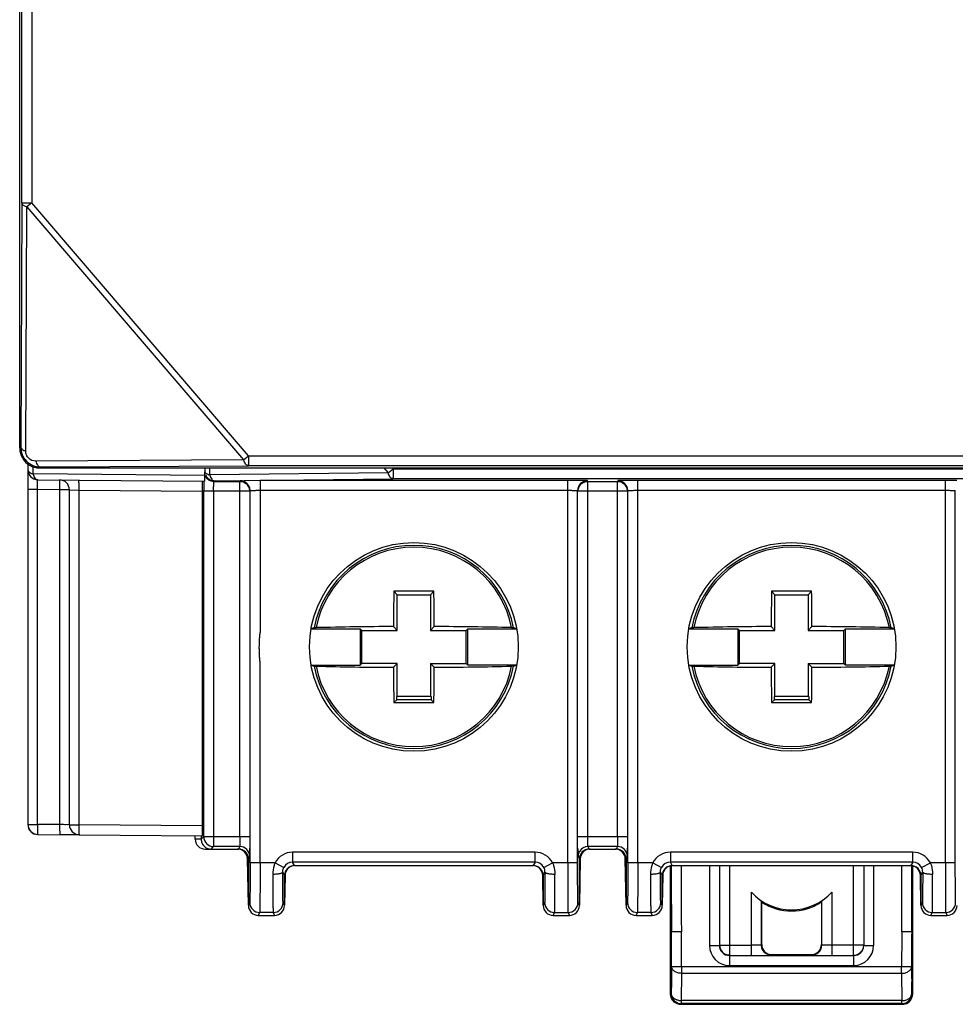
# Model space of a CAD drawing. Units: millimetres. Extents: x 22 to 289, y -67 to 270.
# Drawn here: x 108 to 136, y 107 to 136 of the extents above; entities that cross this region are included whole.
import ezdxf

# ---------------------------------------------------------------- set-up
doc = ezdxf.new("R2010")
doc.units = ezdxf.units.MM
doc.header["$LTSCALE"] = 23.1
doc.layers.add('COLOR156', color=7, linetype='CONTINUOUS')

msp = doc.modelspace()

# ---------------------------------------------------------------- linework, layer by layer
at = {"layer": 'COLOR156', "color": 7, "linetype": 'Continuous'}
for p, q in [((107.682, 123.313), (107.682, 166.108)), ((107.747, 130.71), (107.747, 158.712)), ((108.047, 158.712), (108.047, 130.71)), ((107.747, 130.71), (107.712, 123.343)), ((107.747, 130.71), (108.047, 130.71)), ((107.866, 123.218), (107.901, 130.585)), ((108.047, 130.71), (107.901, 130.585)), ((107.901, 130.585), (114.442, 122.953)), ((114.588, 123.078), (108.047, 130.71)), ((107.712, 123.343), (107.682, 123.313)), ((114.442, 122.953), (114.588, 123.078)), ((114.588, 123.078), (114.588, 122.778)), ((114.588, 123.078), (148.185, 123.078)), ((107.931, 122.827), (107.931, 111.955)), ((108.085, 122.531), (108.085, 122.747)), ((114.442, 122.953), (108.166, 122.918)), ((108.282, 122.713), (108.312, 122.743)), ((108.282, 122.713), (148.745, 122.713)), ((108.312, 122.743), (114.588, 122.778)), ((113.267, 122.713), (113.265, 122.486)), ((113.417, 122.499), (113.42, 122.713)), ((148.609, 122.778), (114.588, 122.778)), ((118.674, 122.713), (118.807, 122.559)), ((118.953, 122.684), (118.927, 122.713)), ((107.929, 122.656), (107.929, 122.056)), ((113.265, 122.486), (108.085, 122.531)), ((118.807, 122.559), (113.417, 122.499)), ((118.807, 122.559), (118.953, 122.684)), ((118.953, 122.684), (118.953, 122.384)), ((118.953, 122.684), (143.006, 122.684)), ((108.228, 122.356), (113.259, 122.312)), ((113.563, 122.324), (113.546, 122.306)), ((113.546, 122.306), (114.327, 122.306)), ((113.563, 122.324), (118.953, 122.384)), ((114.337, 122.326), (114.327, 122.306)), ((114.327, 111.587), (114.327, 122.306)), ((114.937, 122.337), (114.937, 117.747)), ((124.222, 122.337), (114.937, 122.337)), ((143.006, 122.384), (118.953, 122.384)), ((124.222, 110.796), (124.222, 122.337)), ((124.832, 122.306), (124.822, 122.326)), ((124.832, 111.587), (124.832, 122.306)), ((124.832, 122.306), (125.727, 122.306)), ((125.737, 122.326), (125.727, 122.306)), ((125.727, 111.587), (125.727, 122.306)), ((126.337, 110.796), (126.337, 122.337)), ((135.622, 122.337), (126.337, 122.337)), ((135.622, 110.796), (135.622, 122.337)), ((108.215, 122.056), (107.931, 122.056)), ((108.215, 111.955), (108.215, 122.056)), ((108.896, 122.05), (108.215, 122.056)), ((108.896, 111.95), (108.896, 122.05)), ((109.181, 122.05), (108.896, 122.05)), ((109.181, 111.945), (109.181, 122.05)), ((109.181, 122.05), (109.465, 122.045)), ((109.465, 122.045), (109.465, 111.945)), ((109.465, 122.045), (113.201, 122.013)), ((113.201, 111.912), (113.201, 122.013)), ((113.235, 122.006), (113.235, 111.587)), ((114.627, 122.006), (113.235, 122.006)), ((113.535, 122.006), (113.535, 111.287)), ((114.637, 110.796), (114.637, 122.026)), ((114.937, 122.037), (124.222, 122.037)), ((124.522, 110.796), (124.522, 122.026)), ((126.027, 122.006), (124.532, 122.006)), ((126.037, 110.796), (126.037, 122.026)), ((126.337, 122.037), (135.622, 122.037)), ((135.922, 110.796), (135.922, 122.026)), ((119.079, 118.886), (118.974, 118.991)), ((119.079, 117.811), (119.079, 118.886)), ((119.079, 118.886), (120.079, 118.886)), ((120.079, 118.886), (120.185, 118.991)), ((120.079, 118.886), (120.079, 117.811)), ((130.479, 118.886), (130.374, 118.991)), ((130.479, 118.886), (131.479, 118.886)), ((130.479, 117.811), (130.479, 118.886)), ((131.479, 118.886), (131.585, 118.991)), ((131.479, 118.886), (131.479, 117.811)), ((116.479, 117.86), (117.955, 117.86)), ((116.571, 117.889), (116.48, 117.864)), ((118.004, 117.811), (117.955, 117.86)), ((117.955, 117.86), (117.955, 116.761)), ((118.004, 116.811), (118.004, 117.811)), ((118.004, 117.811), (119.079, 117.811)), ((118.964, 117.926), (119.079, 117.811)), ((120.079, 117.811), (120.194, 117.926)), ((120.079, 117.811), (121.154, 117.811)), ((121.154, 117.811), (121.204, 117.86)), ((121.154, 116.811), (121.154, 117.811)), ((121.204, 116.761), (121.204, 117.86)), ((121.204, 117.86), (122.679, 117.86)), ((122.679, 117.864), (122.588, 117.889)), ((127.879, 117.86), (129.355, 117.86)), ((127.971, 117.889), (127.88, 117.864)), ((129.404, 117.811), (129.355, 117.86)), ((129.355, 117.86), (129.355, 116.761)), ((129.404, 116.811), (129.404, 117.811)), ((129.404, 117.811), (130.479, 117.811)), ((130.364, 117.926), (130.479, 117.811)), ((131.479, 117.811), (131.594, 117.926)), ((131.479, 117.811), (132.554, 117.811)), ((132.554, 117.811), (132.604, 117.86)), ((132.554, 116.811), (132.554, 117.811)), ((132.604, 117.86), (134.079, 117.86)), ((132.604, 116.761), (132.604, 117.86)), ((134.079, 117.864), (133.988, 117.889)), ((114.937, 110.796), (114.937, 116.833)), ((116.479, 116.761), (117.955, 116.761)), ((117.955, 116.761), (118.004, 116.811)), ((119.079, 116.811), (118.004, 116.811)), ((119.079, 116.811), (118.964, 116.696)), ((119.079, 115.811), (119.079, 116.811)), ((120.194, 116.696), (120.079, 116.811)), ((120.079, 116.811), (120.079, 115.811)), ((120.079, 116.811), (121.154, 116.811)), ((121.154, 116.811), (121.204, 116.761)), ((122.68, 116.761), (121.204, 116.761)), ((127.879, 116.761), (129.355, 116.761)), ((129.355, 116.761), (129.404, 116.811)), ((130.479, 116.811), (129.404, 116.811)), ((130.479, 116.811), (130.364, 116.696)), ((130.479, 115.811), (130.479, 116.811)), ((131.594, 116.696), (131.479, 116.811)), ((131.479, 116.811), (132.554, 116.811)), ((131.479, 116.811), (131.479, 115.811)), ((132.554, 116.811), (132.604, 116.761)), ((134.08, 116.761), (132.604, 116.761)), ((116.48, 116.757), (116.571, 116.732)), ((122.588, 116.732), (122.679, 116.757)), ((127.88, 116.757), (127.971, 116.732)), ((133.988, 116.732), (134.079, 116.757)), ((119.061, 115.717), (118.974, 115.63)), ((119.061, 115.717), (119.061, 115.811)), ((120.098, 115.811), (119.061, 115.811)), ((120.098, 115.717), (119.061, 115.717)), ((120.098, 115.811), (120.098, 115.717)), ((120.185, 115.63), (120.098, 115.717)), ((130.461, 115.717), (130.374, 115.63)), ((131.498, 115.811), (130.461, 115.811)), ((130.461, 115.717), (130.461, 115.811)), ((131.498, 115.717), (130.461, 115.717)), ((131.498, 115.811), (131.498, 115.717)), ((131.585, 115.63), (131.498, 115.717)), ((107.931, 111.955), (108.215, 111.955)), ((108.896, 111.95), (108.215, 111.955)), ((109.181, 111.945), (108.896, 111.95)), ((109.006, 111.948), (108.896, 111.95)), ((109.07, 111.947), (109.04, 111.947)), ((109.143, 111.945), (109.123, 111.946)), ((109.181, 111.945), (109.465, 111.945)), ((113.201, 111.912), (109.465, 111.945)), ((108.228, 111.655), (113.196, 111.612)), ((109.478, 111.639), (108.909, 111.644)), ((112.979, 111.511), (112.979, 111.612)), ((113.159, 111.511), (112.979, 111.511)), ((113.159, 111.612), (113.159, 111.511)), ((113.229, 111.58), (113.159, 111.511)), ((113.235, 111.587), (114.627, 111.587)), ((124.532, 111.587), (126.027, 111.587)), ((113.279, 111.211), (114.284, 111.211)), ((113.459, 111.211), (113.535, 111.287)), ((114.322, 111.287), (113.535, 111.287)), ((114.322, 111.287), (114.284, 111.211)), ((115.921, 111.117), (115.921, 110.817)), ((123.237, 111.117), (115.921, 111.117)), ((123.237, 110.817), (123.237, 111.117)), ((124.875, 111.211), (124.837, 111.287)), ((125.722, 111.287), (124.837, 111.287)), ((124.875, 111.211), (125.684, 111.211)), ((125.722, 111.287), (125.684, 111.211)), ((134.637, 111.117), (127.321, 111.117)), ((127.321, 111.117), (127.321, 110.817)), ((134.637, 110.817), (134.637, 111.117)), ((114.584, 109.519), (114.56, 110.916)), ((114.584, 110.911), (114.622, 110.987)), ((114.584, 110.911), (114.584, 109.511)), ((124.537, 110.987), (124.575, 110.911)), ((124.599, 110.916), (124.575, 109.519)), ((124.575, 109.511), (124.575, 110.911)), ((125.984, 109.519), (125.96, 110.916)), ((125.984, 110.911), (126.022, 110.987)), ((125.984, 110.911), (125.984, 109.511)), ((115.39, 110.796), (114.637, 110.796)), ((115.39, 110.796), (115.656, 110.657)), ((115.975, 110.711), (115.921, 110.817)), ((123.237, 110.817), (115.921, 110.817)), ((115.975, 110.711), (123.184, 110.711)), ((123.237, 110.817), (123.184, 110.711)), ((123.503, 110.657), (123.768, 110.796)), ((124.522, 110.796), (123.768, 110.796)), ((126.79, 110.796), (126.037, 110.796)), ((126.79, 110.796), (127.056, 110.657)), ((127.375, 110.711), (127.321, 110.817)), ((134.637, 110.817), (127.321, 110.817)), ((127.329, 106.827), (127.329, 110.704)), ((127.375, 110.711), (134.584, 110.711)), ((128.502, 110.711), (128.502, 108.3)), ((128.802, 110.711), (128.802, 108.3)), ((129.11, 110.711), (129.11, 108.008)), ((132.849, 108.008), (132.849, 110.711)), ((133.156, 110.711), (133.156, 108.3)), ((133.456, 110.711), (133.456, 108.3)), ((134.637, 110.817), (134.584, 110.711)), ((134.629, 110.704), (134.629, 106.827)), ((134.903, 110.657), (135.168, 110.796)), ((135.922, 110.796), (135.168, 110.796)), ((115.622, 110.517), (115.675, 110.411)), ((115.69, 110.416), (115.675, 109.519)), ((115.675, 109.511), (115.675, 110.411)), ((123.484, 109.519), (123.468, 110.416)), ((123.484, 110.411), (123.537, 110.517)), ((123.484, 110.411), (123.484, 109.511)), ((127.022, 110.517), (127.075, 110.411)), ((127.09, 110.416), (127.075, 109.519)), ((127.075, 109.511), (127.075, 110.411)), ((134.884, 109.519), (134.868, 110.416)), ((134.884, 110.411), (134.937, 110.517)), ((134.884, 110.411), (134.884, 109.511)), ((129.765, 108.008), (129.765, 109.909)), ((130.065, 109.647), (130.065, 108.313)), ((131.893, 108.313), (131.893, 109.647)), ((132.193, 109.909), (132.193, 108.008)), ((114.627, 109.597), (114.584, 109.511)), ((115.675, 109.511), (115.632, 109.597)), ((123.527, 109.597), (123.484, 109.511)), ((124.575, 109.511), (124.532, 109.597)), ((126.027, 109.597), (125.984, 109.511)), ((127.075, 109.511), (127.032, 109.597)), ((130.079, 108.327), (130.079, 109.605)), ((131.879, 109.605), (131.879, 108.327)), ((134.927, 109.597), (134.884, 109.511)), ((114.884, 109.211), (114.927, 109.297)), ((114.884, 109.211), (115.375, 109.211)), ((115.332, 109.297), (114.927, 109.297)), ((115.332, 109.297), (115.375, 109.211)), ((123.784, 109.211), (123.827, 109.297)), ((123.784, 109.211), (124.275, 109.211)), ((123.827, 109.297), (124.232, 109.297)), ((124.232, 109.297), (124.275, 109.211)), ((126.284, 109.211), (126.327, 109.297)), ((126.284, 109.211), (126.775, 109.211)), ((126.732, 109.297), (126.327, 109.297)), ((126.732, 109.297), (126.775, 109.211)), ((135.184, 109.211), (135.227, 109.297)), ((135.184, 109.211), (135.675, 109.211)), ((135.227, 109.297), (135.632, 109.297)), ((135.632, 109.297), (135.675, 109.211)), ((127.353, 108.716), (127.329, 108.713)), ((127.653, 108.718), (127.353, 108.716)), ((134.605, 108.716), (134.305, 108.718)), ((134.629, 108.716), (134.605, 108.716)), ((128.502, 108.3), (128.802, 108.3)), ((128.81, 108.308), (129.765, 108.308)), ((133.149, 108.308), (132.193, 108.308)), ((133.156, 108.3), (133.456, 108.3)), ((129.102, 108), (132.857, 108)), ((129.102, 108), (129.102, 107.7)), ((130.365, 108.013), (130.379, 108.027)), ((130.379, 108.027), (131.579, 108.027)), ((131.579, 108.027), (131.593, 108.013)), ((132.857, 107.7), (132.857, 108)), ((127.357, 107.672), (127.353, 107.203)), ((127.357, 107.672), (134.602, 107.672)), ((127.657, 107.672), (127.657, 107.461)), ((129.102, 107.7), (132.857, 107.7)), ((134.302, 107.461), (134.302, 107.672)), ((127.657, 107.461), (127.65, 106.637)), ((134.302, 107.461), (127.657, 107.461)), ((134.302, 107.461), (134.309, 106.637)), ((127.353, 107.203), (127.329, 107.203)), ((127.353, 107.203), (127.35, 106.848)), ((134.629, 107.203), (134.605, 107.203)), ((134.609, 106.848), (134.605, 107.203)), ((127.329, 106.827), (127.35, 106.848)), ((134.629, 106.827), (134.609, 106.848)), ((127.629, 106.527), (127.65, 106.548)), ((127.629, 106.527), (134.329, 106.527)), ((134.309, 106.637), (127.65, 106.637)), ((127.65, 106.637), (127.65, 106.548)), ((134.309, 106.548), (127.65, 106.548)), ((134.309, 106.548), (134.309, 106.637)), ((134.309, 106.548), (134.329, 106.527))]:
    msp.add_line(p, q, dxfattribs=at)
for centre in [(119.579, 117.311), (130.979, 117.311)]:
    msp.add_circle(centre, 3.15, dxfattribs=at)
for centre, radius, start, end in [((108.28, 123.313), 0.598, 180.0098, 185.0242), ((108.309, 123.341), 0.598, 179.8289, 270.2184), ((108.285, 123.314), 0.603, 185.0205, 194.9676), ((108.282, 123.317), 0.603, 255.0387, 269.9578), ((108.231, 122.656), 0.3, 180, 269.5003), ((113.564, 122.624), 0.3, 202.5123, 269.9735), ((113.51, 122.854), 0.366, 245.993, 250.5496), ((113.531, 122.911), 0.428, 250.5259, 254.6552), ((108.881, 122.05), 0.3, 0, 89.5001), ((146.028, 122.009), 32.793, 179.6329, 180.004), ((137.08, 122.066), 23.844, 179.4085, 179.634), ((113.542, 122.602), 0.294, 224.1897, 231.8133), ((114.337, 122.026), 0.3, 0.0479, 59.1723), ((114.327, 122.006), 0.3, 3.7218, 52.5109), ((124.243, 95.118), 27.219, 89.311, 90.0461), ((124.822, 122.026), 0.3, 90.0063, 179.987), ((125.737, 122.026), 0.3, 0.0479, 59.1723), ((125.727, 122.006), 0.3, 3.7218, 52.5109), ((126.33, 92.455), 29.882, 89.9866, 90.6562), ((135.643, 95.118), 27.219, 89.311, 90.0461), ((119.579, 117.311), 3.064, 10.883, 169.117), ((130.979, 117.311), 3.064, 10.883, 169.117), ((119.579, 117.311), 3.008, 11.1605, 168.8395), ((130.979, 117.311), 3.008, 11.1605, 168.8395), ((246.177, 117.348), 127.214, 179.25966, 179.73966), ((119.579, -11.834), 130.827, 89.7347, 90.2653), ((-8.657, 117.333), 128.853, 0.2634, 0.73729), ((257.577, 117.348), 127.214, 179.25966, 179.73966), ((130.979, -11.834), 130.827, 89.7347, 90.2653), ((2.743, 117.333), 128.853, 0.2634, 0.73729), ((119.507, -4.121), 122.047, 90.25493, 91.35193), ((119.729, 1.411), 116.515, 88.62203, 89.77111), ((130.907, -4.121), 122.047, 90.25493, 91.35193), ((131.129, 1.411), 116.515, 88.62203, 89.77111), ((119.579, 117.311), 3.064, 190.883, 349.117), ((119.579, 117.311), 3.008, 191.1605, 348.8395), ((119.43, 233.21), 116.515, 268.62203, 269.77111), ((247.816, 117.288), 128.853, 180.2634, 180.73729), ((-8.674, 117.288), 128.87, 359.26274, 359.73657), ((119.651, 238.742), 122.047, 270.25493, 271.35193), ((130.979, 117.311), 3.064, 190.883, 349.117), ((130.979, 117.311), 3.008, 191.1605, 348.8395), ((130.83, 233.21), 116.515, 268.62203, 269.77111), ((259.216, 117.288), 128.853, 180.2634, 180.73729), ((2.726, 117.288), 128.87, 359.26274, 359.73657), ((131.051, 238.742), 122.047, 270.25493, 271.35193), ((119.579, 246.456), 130.827, 269.7347, 270.2653), ((130.979, 246.456), 130.827, 269.7347, 270.2653), ((108.229, 111.95), 0.3, 180, 269.5001), ((108.231, 111.955), 0.3, 180, 269.5001), ((109.481, 111.945), 0.3, 180, 269.5001), ((113.279, 111.511), 0.3, 180.0004, 270.0004), ((113.536, 111.587), 0.3, 180.021, 269.979), ((113.459, 111.511), 0.3, 202.0375, 269.9999), ((114.26, 110.911), 0.3, 1, 90), ((114.284, 110.911), 0.3, 359.9947, 89.9985), ((114.322, 110.987), 0.3, 0.0075, 89.9881), ((115.922, 110.517), 0.6, 90.0149, 152.2546), ((123.237, 110.517), 0.6, 27.7421, 89.9879), ((124.875, 110.911), 0.3, 90.0025, 180.0055), ((124.837, 110.987), 0.3, 90.0468, 149.163), ((124.899, 110.911), 0.3, 90, 179), ((125.66, 110.911), 0.3, 1, 90), ((125.684, 110.911), 0.3, 359.9947, 89.9985), ((125.722, 110.987), 0.3, 0.0075, 89.9881), ((127.322, 110.517), 0.6, 90.0149, 152.2547), ((134.637, 110.517), 0.6, 27.7421, 89.9879), ((115.921, 110.517), 0.3, 89.9903, 152.2836), ((115.975, 110.411), 0.3, 90.0008, 180.0087), ((115.99, 110.411), 0.3, 90, 179), ((123.168, 110.411), 0.3, 1, 90), ((123.184, 110.411), 0.3, 359.9898, 89.9992), ((123.237, 110.517), 0.3, 27.7171, 90.0079), ((123.239, 110.518), 0.298, 359.6883, 27.6843), ((127.321, 110.517), 0.3, 89.9903, 152.2837), ((127.375, 110.411), 0.3, 90.0008, 180.0087), ((127.39, 110.411), 0.3, 90, 179), ((466.948, 110.561), 339.3, 179.97474, 180.31129), ((-204.966, 110.561), 339.276, 359.68869, 0.02527), ((134.568, 110.411), 0.3, 1, 90), ((134.584, 110.411), 0.3, 359.9898, 89.9992), ((-205.419, 110.563), 340.029, 359.68874, 0.02618), ((134.637, 110.517), 0.3, 27.7171, 90.0079), ((134.639, 110.518), 0.298, 359.6883, 27.6843), ((130.979, 111.027), 1.65, 222.63, 317.37), ((114.884, 109.511), 0.3, 179.9941, 269.9985), ((114.927, 109.597), 0.3, 180.0136, 269.993), ((115.332, 109.597), 0.3, 270.007, 359.9835), ((115.375, 109.511), 0.3, 269.9997, 359.9995), ((123.784, 109.511), 0.3, 179.9939, 269.9992), ((123.827, 109.597), 0.3, 180.0135, 269.9931), ((124.232, 109.597), 0.3, 270.007, 359.9864), ((124.275, 109.511), 0.3, 270.0015, 0.0059), ((126.284, 109.511), 0.3, 179.9941, 269.9985), ((126.327, 109.597), 0.3, 180.0136, 269.993), ((126.732, 109.597), 0.3, 270.007, 359.9835), ((126.775, 109.511), 0.3, 269.9999, 359.9995), ((130.979, 111.027), 1.683, 237.676, 302.324), ((135.184, 109.511), 0.3, 179.9939, 269.9992), ((135.227, 109.597), 0.3, 180.0135, 269.9931), ((135.632, 109.597), 0.3, 270.007, 359.9864), ((135.675, 109.511), 0.3, 270.0015, 0.0059), ((-114.036, 107.346), 241.394, 0.07728, 0.3251), ((-114.032, 107.346), 241.689, 0.07729, 0.32512), ((375.987, 107.346), 241.686, 179.67488, 179.92271), ((375.996, 107.346), 241.395, 179.6749, 179.92273), ((129.102, 108.3), 0.6, 180.0136, 269.9861), ((129.102, 108.3), 0.3, 179.992, 270.0071), ((129.11, 108.308), 0.3, 180.0099, 247.4917), ((130.366, 108.313), 0.3, 180.0417, 239.1691), ((131.593, 108.313), 0.3, 270.0018, 359.9925), ((132.849, 108.308), 0.3, 270.0107, 337.492), ((132.856, 108.3), 0.6, 270.0138, 359.9861), ((132.857, 108.3), 0.3, 269.9929, 0.0071), ((369.867, 109.37), 235.272, 180.41353, 180.52766), ((127.65, 106.848), 0.3, 180.0089, 269.9947), ((134.308, 106.848), 0.3, 270.0053, 359.9793), ((134.329, 106.827), 0.3, 284.9499, 359.987), ((127.63, 106.827), 0.301, 217.5378, 232.4868), ((127.63, 106.829), 0.302, 255.0276, 269.9253), ((127.652, 107.058), 0.421, 259.1695, 269.7506), ((134.307, 107.058), 0.421, 270.265, 280.7799), ((134.329, 106.829), 0.302, 270.0743, 284.9336)]:
    msp.add_arc(centre, radius, start, end, dxfattribs=at)
for centre, major_axis, ratio, start_param, end_param in [((113.196, 111.912), (0, 0.3), 0.017494, -3.141593, -1.571405), ((130.379, 108.327), (0.212, 0.212), 0.999924, 2.356233, 3.926953), ((131.579, 108.327), (-0.212, 0.212), 0.999924, 8.639418, 10.210138)]:
    msp.add_ellipse(centre, major_axis=major_axis, ratio=ratio, start_param=start_param, end_param=end_param, dxfattribs=at)
for points, knots in [([(107.901, 130.585), (107.879, 130.591), (107.832, 130.607), (107.771, 130.644), (107.747, 130.69), (107.747, 130.71)], [0, 0, 0, 0, 0.321417, 0.711236, 1, 1, 1, 1]), ([(107.712, 123.343), (107.712, 123.33), (107.725, 123.292), (107.781, 123.246), (107.835, 123.226), (107.866, 123.218)], [0, 0, 0, 0, 0.185022, 0.542145, 1, 1, 1, 1]), ([(108.166, 122.918), (108.09, 122.918), (107.968, 122.967), (107.881, 123.099), (107.865, 123.179), (107.866, 123.218)], [0, 0, 0, 0, 0.491091, 0.750083, 1, 1, 1, 1]), ([(108.166, 122.918), (108.172, 122.894), (108.188, 122.849), (108.226, 122.78), (108.279, 122.744), (108.312, 122.743)], [0, 0, 0, 0, 0.308931, 0.587452, 1, 1, 1, 1]), ([(114.588, 122.778), (114.573, 122.778), (114.539, 122.789), (114.497, 122.827), (114.464, 122.884), (114.449, 122.928), (114.442, 122.953)], [0, 0, 0, 0, 0.192916, 0.418218, 0.68865, 1, 1, 1, 1]), ([(107.931, 122.656), (107.931, 122.643), (107.943, 122.605), (108, 122.559), (108.053, 122.539), (108.085, 122.531)], [0, 0, 0, 0, 0.185747, 0.535695, 1, 1, 1, 1]), ([(108.085, 122.531), (108.091, 122.506), (108.105, 122.462), (108.138, 122.405), (108.179, 122.366), (108.213, 122.356), (108.228, 122.356)], [0, 0, 0, 0, 0.312557, 0.583139, 0.807753, 1, 1, 1, 1]), ([(113.265, 122.486), (113.265, 122.461), (113.264, 122.426), (113.263, 122.383), (113.263, 122.358), (113.262, 122.339), (113.261, 122.324), (113.26, 122.318), (113.26, 122.312), (113.259, 122.312)], [0, 0, 0, 0, 0.433458, 0.606392, 0.748076, 0.858138, 0.936582, 0.983683, 1, 1, 1, 1]), ([(113.264, 122.502), (113.268, 122.492), (113.284, 122.454), (113.309, 122.42), (113.331, 122.397)], [0, 0, 0, 0, 0.245613, 1, 1, 1, 1]), ([(113.266, 122.608), (113.268, 122.599), (113.288, 122.558), (113.329, 122.533), (113.361, 122.519)], [0, 0, 0, 0, 0.20532, 1, 1, 1, 1]), ([(113.417, 122.499), (113.424, 122.475), (113.439, 122.43), (113.473, 122.374), (113.514, 122.335), (113.548, 122.324), (113.563, 122.324)], [0, 0, 0, 0, 0.310535, 0.580891, 0.806716, 1, 1, 1, 1]), ([(118.953, 122.384), (118.937, 122.385), (118.903, 122.395), (118.862, 122.434), (118.828, 122.49), (118.813, 122.535), (118.807, 122.559)], [0, 0, 0, 0, 0.193293, 0.419153, 0.689494, 1, 1, 1, 1]), ([(108.215, 122.056), (108.215, 122.094), (108.215, 122.15), (108.216, 122.22), (108.217, 122.265), (108.22, 122.301), (108.221, 122.33), (108.224, 122.344), (108.226, 122.356), (108.228, 122.356)], [0, 0, 0, 0, 0.38099, 0.553638, 0.704846, 0.828193, 0.920133, 0.977954, 1, 1, 1, 1]), ([(108.896, 122.05), (108.897, 122.088), (108.897, 122.144), (108.895, 122.214), (108.894, 122.259), (108.892, 122.296), (108.89, 122.325), (108.887, 122.339), (108.885, 122.35), (108.883, 122.35)], [0, 0, 0, 0, 0.38107, 0.553342, 0.704289, 0.828283, 0.920818, 0.978275, 1, 1, 1, 1]), ([(109.452, 122.345), (109.454, 122.345), (109.456, 122.335), (109.458, 122.321), (109.46, 122.292), (109.463, 122.254), (109.464, 122.207), (109.465, 122.137), (109.465, 122.082), (109.465, 122.045)], [0, 0, 0, 0, 0.019238, 0.073321, 0.166494, 0.29576, 0.455142, 0.633472, 1, 1, 1, 1]), ([(113.201, 122.013), (113.201, 122.051), (113.201, 122.107), (113.202, 122.177), (113.203, 122.222), (113.203, 122.259), (113.204, 122.284), (113.205, 122.299), (113.205, 122.306), (113.206, 122.31), (113.206, 122.312), (113.206, 122.312)], [0, 0, 0, 0, 0.382997, 0.55597, 0.707375, 0.831562, 0.923877, 0.956785, 0.980502, 0.994906, 1, 1, 1, 1]), ([(113.36, 122.371), (113.387, 122.35), (113.447, 122.317), (113.514, 122.306), (113.546, 122.306)], [0, 0, 0, 0, 0.519348, 1, 1, 1, 1]), ([(113.535, 122.006), (113.535, 122.044), (113.536, 122.099), (113.537, 122.169), (113.538, 122.214), (113.54, 122.251), (113.541, 122.276), (113.543, 122.291), (113.543, 122.299), (113.544, 122.303), (113.545, 122.306), (113.546, 122.306)], [0, 0, 0, 0, 0.377422, 0.548913, 0.699659, 0.823386, 0.916506, 0.950688, 0.976153, 0.992601, 1, 1, 1, 1]), ([(114.491, 122.284), (114.479, 122.291), (114.431, 122.316), (114.377, 122.326), (114.337, 122.326)], [0, 0, 0, 0, 0.263756, 1, 1, 1, 1]), ([(124.822, 122.326), (124.821, 122.328), (124.813, 122.327), (124.802, 122.33), (124.78, 122.33), (124.752, 122.331), (124.715, 122.332), (124.654, 122.334), (124.605, 122.334), (124.571, 122.335)], [0, 0, 0, 0, 0.019709, 0.071686, 0.155465, 0.270271, 0.414453, 0.585721, 1, 1, 1, 1]), ([(125.988, 122.335), (125.953, 122.334), (125.904, 122.334), (125.843, 122.332), (125.807, 122.331), (125.779, 122.33), (125.757, 122.33), (125.746, 122.327), (125.738, 122.328), (125.737, 122.326)], [0, 0, 0, 0, 0.41431, 0.585576, 0.729754, 0.844565, 0.928336, 0.980299, 1, 1, 1, 1]), ([(125.891, 122.284), (125.879, 122.291), (125.831, 122.316), (125.777, 122.326), (125.737, 122.326)], [0, 0, 0, 0, 0.263756, 1, 1, 1, 1]), ([(114.637, 122.026), (114.637, 122.027), (114.64, 122.028), (114.644, 122.029), (114.652, 122.03), (114.667, 122.031), (114.692, 122.032), (114.729, 122.034), (114.774, 122.035), (114.844, 122.036), (114.899, 122.037), (114.937, 122.037)], [0, 0, 0, 0, 0.006715, 0.0225, 0.047401, 0.081127, 0.173672, 0.297292, 0.448389, 0.620589, 1, 1, 1, 1]), ([(124.222, 122.037), (124.26, 122.037), (124.315, 122.036), (124.385, 122.035), (124.43, 122.034), (124.467, 122.032), (124.492, 122.031), (124.507, 122.03), (124.514, 122.029), (124.519, 122.028), (124.521, 122.027), (124.522, 122.026)], [0, 0, 0, 0, 0.37941, 0.55161, 0.702708, 0.826327, 0.918873, 0.952598, 0.977499, 0.993285, 1, 1, 1, 1]), ([(126.037, 122.026), (126.037, 122.027), (126.04, 122.028), (126.044, 122.029), (126.052, 122.03), (126.067, 122.031), (126.092, 122.032), (126.129, 122.034), (126.174, 122.035), (126.244, 122.036), (126.299, 122.037), (126.337, 122.037)], [0, 0, 0, 0, 0.006715, 0.0225, 0.047401, 0.081127, 0.173672, 0.297292, 0.448389, 0.620589, 1, 1, 1, 1]), ([(135.622, 122.037), (135.66, 122.037), (135.715, 122.036), (135.785, 122.035), (135.83, 122.034), (135.867, 122.032), (135.892, 122.031), (135.907, 122.03), (135.914, 122.029), (135.919, 122.028), (135.921, 122.027), (135.922, 122.026)], [0, 0, 0, 0, 0.37941, 0.55161, 0.702708, 0.826327, 0.918873, 0.952598, 0.977499, 0.993285, 1, 1, 1, 1]), ([(114.915, 117.29), (114.915, 117.328), (114.917, 117.404), (114.919, 117.519), (114.928, 117.633), (114.937, 117.709), (114.937, 117.747)], [0, 0, 0, 0, 0.249986, 0.500007, 0.750075, 1, 1, 1, 1]), ([(116.571, 117.889), (116.577, 117.891), (116.596, 117.892), (116.615, 117.893), (116.628, 117.893)], [0, 0, 0, 0, 0.347247, 1, 1, 1, 1]), ([(122.531, 117.893), (122.543, 117.893), (122.562, 117.892), (122.582, 117.891), (122.588, 117.889)], [0, 0, 0, 0, 0.652749, 1, 1, 1, 1]), ([(127.971, 117.889), (127.977, 117.891), (127.996, 117.892), (128.015, 117.893), (128.028, 117.893)], [0, 0, 0, 0, 0.347247, 1, 1, 1, 1]), ([(133.931, 117.893), (133.943, 117.893), (133.962, 117.892), (133.982, 117.891), (133.988, 117.889)], [0, 0, 0, 0, 0.652749, 1, 1, 1, 1]), ([(114.937, 116.833), (114.937, 116.871), (114.928, 116.947), (114.919, 117.061), (114.917, 117.175), (114.915, 117.252), (114.915, 117.29)], [0, 0, 0, 0, 0.249925, 0.499993, 0.750014, 1, 1, 1, 1]), ([(116.571, 116.732), (116.577, 116.73), (116.596, 116.73), (116.615, 116.729), (116.628, 116.728)], [0, 0, 0, 0, 0.347274, 1, 1, 1, 1]), ([(122.588, 116.732), (122.582, 116.73), (122.562, 116.73), (122.543, 116.729), (122.531, 116.728)], [0, 0, 0, 0, 0.347247, 1, 1, 1, 1]), ([(127.971, 116.732), (127.977, 116.73), (127.996, 116.73), (128.015, 116.729), (128.028, 116.728)], [0, 0, 0, 0, 0.347274, 1, 1, 1, 1]), ([(133.988, 116.732), (133.982, 116.73), (133.962, 116.73), (133.943, 116.729), (133.931, 116.728)], [0, 0, 0, 0, 0.347247, 1, 1, 1, 1]), ([(108.215, 111.955), (108.215, 111.917), (108.215, 111.862), (108.216, 111.791), (108.217, 111.746), (108.219, 111.71), (108.221, 111.681), (108.224, 111.667), (108.226, 111.656), (108.228, 111.655)], [0, 0, 0, 0, 0.38107, 0.553342, 0.704289, 0.828283, 0.920818, 0.978275, 1, 1, 1, 1]), ([(108.909, 111.65), (108.908, 111.65), (108.906, 111.66), (108.903, 111.673), (108.901, 111.703), (108.899, 111.74), (108.897, 111.787), (108.896, 111.858), (108.896, 111.913), (108.896, 111.95)], [0, 0, 0, 0, 0.019238, 0.073321, 0.166494, 0.29576, 0.455142, 0.633472, 1, 1, 1, 1]), ([(109.465, 111.945), (109.465, 111.907), (109.465, 111.851), (109.466, 111.78), (109.467, 111.735), (109.47, 111.699), (109.471, 111.67), (109.474, 111.656), (109.476, 111.645), (109.478, 111.645)], [0, 0, 0, 0, 0.38107, 0.553342, 0.704289, 0.828283, 0.920818, 0.978275, 1, 1, 1, 1]), ([(114.327, 111.587), (114.327, 111.549), (114.327, 111.494), (114.326, 111.424), (114.326, 111.379), (114.325, 111.342), (114.324, 111.317), (114.324, 111.302), (114.323, 111.294), (114.323, 111.29), (114.323, 111.287), (114.322, 111.287)], [0, 0, 0, 0, 0.378041, 0.549799, 0.700732, 0.824529, 0.91759, 0.951683, 0.977003, 0.9932, 1, 1, 1, 1]), ([(124.837, 111.287), (124.836, 111.287), (124.836, 111.29), (124.836, 111.294), (124.835, 111.302), (124.834, 111.317), (124.834, 111.342), (124.833, 111.379), (124.832, 111.424), (124.832, 111.494), (124.832, 111.549), (124.832, 111.587)], [0, 0, 0, 0, 0.006811, 0.02303, 0.048377, 0.082502, 0.175621, 0.299446, 0.450357, 0.62206, 1, 1, 1, 1]), ([(125.727, 111.587), (125.727, 111.549), (125.727, 111.494), (125.726, 111.424), (125.726, 111.379), (125.725, 111.342), (125.724, 111.317), (125.724, 111.302), (125.723, 111.294), (125.723, 111.29), (125.723, 111.287), (125.722, 111.287)], [0, 0, 0, 0, 0.378041, 0.549799, 0.700732, 0.824529, 0.91759, 0.951683, 0.977003, 0.9932, 1, 1, 1, 1]), ([(114.622, 110.987), (114.623, 110.988), (114.622, 110.995), (114.624, 111.008), (114.624, 111.03), (114.625, 111.059), (114.625, 111.095), (114.626, 111.156), (114.626, 111.205), (114.626, 111.24)], [0, 0, 0, 0, 0.021348, 0.074731, 0.159414, 0.27455, 0.418472, 0.588917, 1, 1, 1, 1]), ([(124.533, 111.228), (124.533, 111.195), (124.533, 111.148), (124.534, 111.09), (124.534, 111.055), (124.535, 111.028), (124.535, 111.007), (124.536, 110.995), (124.536, 110.988), (124.537, 110.987)], [0, 0, 0, 0, 0.411925, 0.582328, 0.72604, 0.840891, 0.925346, 0.978614, 1, 1, 1, 1]), ([(124.579, 111.14), (124.572, 111.128), (124.548, 111.081), (124.537, 111.026), (124.537, 110.987)], [0, 0, 0, 0, 0.263763, 1, 1, 1, 1]), ([(126.022, 110.987), (126.023, 110.988), (126.022, 110.995), (126.024, 111.008), (126.024, 111.03), (126.025, 111.059), (126.025, 111.095), (126.026, 111.156), (126.026, 111.205), (126.026, 111.24)], [0, 0, 0, 0, 0.021348, 0.074731, 0.159414, 0.27455, 0.418472, 0.588917, 1, 1, 1, 1]), ([(114.637, 110.796), (114.637, 110.719), (114.637, 110.568), (114.637, 110.348), (114.636, 110.145), (114.634, 109.966), (114.633, 109.835), (114.632, 109.748), (114.631, 109.697), (114.63, 109.657), (114.63, 109.627), (114.628, 109.608), (114.628, 109.599), (114.627, 109.597)], [0, 0, 0, 0, 0.192802, 0.378715, 0.550156, 0.70091, 0.825396, 0.876228, 0.918833, 0.952789, 0.977748, 0.993532, 1, 1, 1, 1]), ([(114.937, 110.796), (114.937, 110.7), (114.937, 110.511), (114.937, 110.236), (114.936, 109.982), (114.934, 109.758), (114.933, 109.595), (114.932, 109.486), (114.931, 109.423), (114.93, 109.372), (114.93, 109.334), (114.928, 109.311), (114.928, 109.3), (114.927, 109.297)], [0, 0, 0, 0, 0.192807, 0.378724, 0.550175, 0.700937, 0.825429, 0.876261, 0.918865, 0.952818, 0.977774, 0.993551, 1, 1, 1, 1]), ([(115.39, 110.796), (115.379, 110.769), (115.339, 110.656), (115.322, 110.536), (115.322, 110.447)], [0, 0, 0, 0, 0.252704, 1, 1, 1, 1]), ([(115.622, 110.517), (115.622, 110.529), (115.624, 110.577), (115.639, 110.625), (115.656, 110.657)], [0, 0, 0, 0, 0.245711, 1, 1, 1, 1]), ([(123.768, 110.796), (123.78, 110.769), (123.82, 110.656), (123.837, 110.536), (123.837, 110.447)], [0, 0, 0, 0, 0.252705, 1, 1, 1, 1]), ([(124.222, 110.796), (124.222, 110.7), (124.222, 110.511), (124.222, 110.236), (124.223, 109.982), (124.224, 109.758), (124.226, 109.595), (124.227, 109.486), (124.228, 109.423), (124.229, 109.372), (124.229, 109.334), (124.231, 109.311), (124.231, 109.3), (124.232, 109.297)], [0, 0, 0, 0, 0.192807, 0.378724, 0.550174, 0.700937, 0.825428, 0.87626, 0.918864, 0.952818, 0.977774, 0.99355, 1, 1, 1, 1]), ([(124.532, 109.597), (124.531, 109.599), (124.531, 109.608), (124.529, 109.627), (124.529, 109.657), (124.528, 109.697), (124.527, 109.748), (124.526, 109.835), (124.524, 109.966), (124.523, 110.145), (124.522, 110.348), (124.522, 110.568), (124.522, 110.719), (124.522, 110.796)], [0, 0, 0, 0, 0.006468, 0.02225, 0.047209, 0.081164, 0.123768, 0.1746, 0.299087, 0.449841, 0.621283, 0.807197, 1, 1, 1, 1]), ([(126.037, 110.796), (126.037, 110.719), (126.037, 110.568), (126.037, 110.348), (126.036, 110.145), (126.034, 109.966), (126.033, 109.835), (126.032, 109.748), (126.031, 109.697), (126.03, 109.657), (126.03, 109.627), (126.028, 109.608), (126.028, 109.599), (126.027, 109.597)], [0, 0, 0, 0, 0.192802, 0.378715, 0.550156, 0.70091, 0.825396, 0.876228, 0.918833, 0.952789, 0.977748, 0.993532, 1, 1, 1, 1]), ([(126.337, 110.796), (126.337, 110.7), (126.337, 110.511), (126.337, 110.236), (126.336, 109.982), (126.334, 109.758), (126.333, 109.595), (126.332, 109.486), (126.331, 109.423), (126.33, 109.372), (126.33, 109.334), (126.328, 109.311), (126.328, 109.3), (126.327, 109.297)], [0, 0, 0, 0, 0.192807, 0.378724, 0.550175, 0.700938, 0.825429, 0.876261, 0.918865, 0.952818, 0.977774, 0.993551, 1, 1, 1, 1]), ([(126.79, 110.796), (126.779, 110.769), (126.739, 110.656), (126.722, 110.536), (126.722, 110.447)], [0, 0, 0, 0, 0.252704, 1, 1, 1, 1]), ([(127.022, 110.517), (127.022, 110.529), (127.024, 110.577), (127.039, 110.625), (127.056, 110.657)], [0, 0, 0, 0, 0.245711, 1, 1, 1, 1]), ([(127.349, 110.707), (127.349, 110.535), (127.349, 109.871), (127.351, 109.207), (127.353, 108.716)], [0, 0, 0, 0, 0.260344, 1, 1, 1, 1]), ([(135.168, 110.796), (135.18, 110.769), (135.22, 110.656), (135.237, 110.536), (135.237, 110.447)], [0, 0, 0, 0, 0.252705, 1, 1, 1, 1]), ([(135.622, 110.796), (135.622, 110.7), (135.622, 110.511), (135.622, 110.236), (135.623, 109.982), (135.624, 109.758), (135.626, 109.595), (135.627, 109.486), (135.628, 109.423), (135.629, 109.372), (135.629, 109.334), (135.631, 109.311), (135.631, 109.3), (135.632, 109.297)], [0, 0, 0, 0, 0.192807, 0.378724, 0.550174, 0.700937, 0.825428, 0.87626, 0.918864, 0.952818, 0.977774, 0.99355, 1, 1, 1, 1]), ([(135.932, 109.597), (135.931, 109.599), (135.931, 109.608), (135.929, 109.627), (135.929, 109.657), (135.928, 109.697), (135.927, 109.748), (135.926, 109.835), (135.924, 109.966), (135.923, 110.145), (135.922, 110.348), (135.922, 110.568), (135.922, 110.719), (135.922, 110.796)], [0, 0, 0, 0, 0.006468, 0.02225, 0.047209, 0.081164, 0.123769, 0.174601, 0.299087, 0.449841, 0.621283, 0.807196, 1, 1, 1, 1]), ([(115.622, 110.517), (115.621, 110.505), (115.6, 110.489), (115.569, 110.477), (115.513, 110.461), (115.429, 110.45), (115.359, 110.447), (115.322, 110.447)], [0, 0, 0, 0, 0.105999, 0.202851, 0.330287, 0.653313, 1, 1, 1, 1]), ([(115.322, 110.447), (115.322, 110.369), (115.322, 110.218), (115.323, 110.001), (115.324, 109.806), (115.325, 109.637), (115.326, 109.516), (115.328, 109.436), (115.328, 109.389), (115.329, 109.352), (115.33, 109.325), (115.331, 109.307), (115.331, 109.299), (115.332, 109.297)], [0, 0, 0, 0, 0.203759, 0.394047, 0.565245, 0.712893, 0.833055, 0.881739, 0.922397, 0.954743, 0.978536, 0.993653, 1, 1, 1, 1]), ([(115.632, 109.597), (115.631, 109.598), (115.631, 109.605), (115.63, 109.619), (115.629, 109.641), (115.628, 109.671), (115.628, 109.708), (115.626, 109.772), (115.625, 109.869), (115.624, 110.004), (115.623, 110.16), (115.622, 110.333), (115.622, 110.454), (115.622, 110.517)], [0, 0, 0, 0, 0.006377, 0.021516, 0.045313, 0.077639, 0.118325, 0.167045, 0.287118, 0.434727, 0.605989, 0.796429, 1, 1, 1, 1]), ([(123.537, 110.517), (123.537, 110.454), (123.537, 110.333), (123.536, 110.16), (123.535, 110.004), (123.534, 109.869), (123.532, 109.772), (123.531, 109.708), (123.531, 109.671), (123.53, 109.641), (123.529, 109.619), (123.528, 109.605), (123.528, 109.598), (123.527, 109.597)], [0, 0, 0, 0, 0.203569, 0.394007, 0.565268, 0.712876, 0.832949, 0.88167, 0.922357, 0.954684, 0.978482, 0.993622, 1, 1, 1, 1]), ([(123.837, 110.447), (123.8, 110.447), (123.729, 110.45), (123.646, 110.461), (123.589, 110.477), (123.558, 110.489), (123.537, 110.505), (123.537, 110.517)], [0, 0, 0, 0, 0.346689, 0.669717, 0.797152, 0.894003, 1, 1, 1, 1]), ([(123.827, 109.297), (123.828, 109.299), (123.828, 109.307), (123.829, 109.325), (123.83, 109.352), (123.831, 109.389), (123.831, 109.436), (123.832, 109.516), (123.834, 109.637), (123.835, 109.806), (123.836, 110.001), (123.837, 110.218), (123.837, 110.369), (123.837, 110.447)], [0, 0, 0, 0, 0.006347, 0.021464, 0.045257, 0.077602, 0.118261, 0.166945, 0.287107, 0.434755, 0.605953, 0.796241, 1, 1, 1, 1]), ([(127.022, 110.517), (127.021, 110.505), (127, 110.489), (126.969, 110.477), (126.913, 110.461), (126.829, 110.45), (126.759, 110.447), (126.722, 110.447)], [0, 0, 0, 0, 0.105999, 0.202852, 0.330287, 0.653313, 1, 1, 1, 1]), ([(126.722, 110.447), (126.722, 110.369), (126.722, 110.218), (126.723, 110.001), (126.724, 109.806), (126.725, 109.637), (126.726, 109.516), (126.728, 109.436), (126.728, 109.389), (126.729, 109.352), (126.73, 109.325), (126.731, 109.307), (126.731, 109.299), (126.732, 109.297)], [0, 0, 0, 0, 0.203759, 0.394047, 0.565245, 0.712893, 0.833055, 0.881739, 0.922397, 0.954743, 0.978536, 0.993653, 1, 1, 1, 1]), ([(127.032, 109.597), (127.031, 109.598), (127.031, 109.605), (127.03, 109.619), (127.029, 109.641), (127.028, 109.671), (127.028, 109.708), (127.026, 109.772), (127.025, 109.869), (127.024, 110.004), (127.023, 110.16), (127.022, 110.333), (127.022, 110.454), (127.022, 110.517)], [0, 0, 0, 0, 0.006377, 0.021516, 0.045313, 0.077639, 0.118325, 0.167045, 0.287119, 0.434727, 0.605989, 0.796429, 1, 1, 1, 1]), ([(134.937, 110.517), (134.937, 110.454), (134.937, 110.333), (134.936, 110.16), (134.935, 110.004), (134.934, 109.869), (134.932, 109.772), (134.931, 109.708), (134.931, 109.671), (134.93, 109.641), (134.929, 109.619), (134.928, 109.605), (134.928, 109.598), (134.927, 109.597)], [0, 0, 0, 0, 0.203569, 0.394007, 0.565268, 0.712876, 0.832949, 0.88167, 0.922357, 0.954683, 0.978482, 0.993622, 1, 1, 1, 1]), ([(135.237, 110.447), (135.2, 110.447), (135.129, 110.45), (135.046, 110.461), (134.989, 110.477), (134.958, 110.489), (134.937, 110.505), (134.937, 110.517)], [0, 0, 0, 0, 0.346689, 0.669717, 0.797152, 0.894003, 1, 1, 1, 1]), ([(135.227, 109.297), (135.228, 109.299), (135.228, 109.307), (135.229, 109.325), (135.23, 109.352), (135.231, 109.389), (135.231, 109.436), (135.232, 109.516), (135.234, 109.637), (135.235, 109.806), (135.236, 110.001), (135.237, 110.218), (135.237, 110.369), (135.237, 110.447)], [0, 0, 0, 0, 0.006347, 0.021464, 0.045257, 0.077602, 0.118261, 0.166945, 0.287107, 0.434755, 0.605953, 0.796241, 1, 1, 1, 1]), ([(130.065, 108.313), (130.065, 108.312), (130.062, 108.312), (130.058, 108.312), (130.051, 108.311), (130.036, 108.311), (130.011, 108.31), (129.974, 108.309), (129.929, 108.308), (129.859, 108.308), (129.803, 108.308), (129.765, 108.308)], [0, 0, 0, 0, 0.006051, 0.021597, 0.046382, 0.080056, 0.17261, 0.296319, 0.447545, 0.619929, 1, 1, 1, 1]), ([(132.193, 108.308), (132.155, 108.308), (132.1, 108.308), (132.03, 108.308), (131.985, 108.309), (131.948, 108.31), (131.923, 108.311), (131.908, 108.311), (131.901, 108.312), (131.896, 108.312), (131.894, 108.312), (131.893, 108.313)], [0, 0, 0, 0, 0.38005, 0.552422, 0.703644, 0.827358, 0.919924, 0.953605, 0.978396, 0.993946, 1, 1, 1, 1]), ([(130.212, 108.055), (130.224, 108.048), (130.272, 108.024), (130.326, 108.013), (130.365, 108.013)], [0, 0, 0, 0, 0.263758, 1, 1, 1, 1]), ([(127.657, 107.461), (127.619, 107.461), (127.544, 107.472), (127.446, 107.516), (127.377, 107.584), (127.358, 107.644), (127.357, 107.672)], [0, 0, 0, 0, 0.288078, 0.555775, 0.791203, 1, 1, 1, 1]), ([(134.302, 107.461), (134.34, 107.461), (134.415, 107.471), (134.513, 107.516), (134.583, 107.584), (134.601, 107.644), (134.602, 107.672)], [0, 0, 0, 0, 0.288014, 0.55565, 0.791012, 1, 1, 1, 1]), ([(127.573, 106.644), (127.542, 106.65), (127.485, 106.668), (127.412, 106.714), (127.363, 106.776), (127.351, 106.825), (127.35, 106.848)], [0, 0, 0, 0, 0.287685, 0.550659, 0.785565, 1, 1, 1, 1]), ([(134.385, 106.644), (134.416, 106.65), (134.473, 106.668), (134.546, 106.714), (134.595, 106.775), (134.608, 106.824), (134.608, 106.848)], [0, 0, 0, 0, 0.287682, 0.550662, 0.785564, 1, 1, 1, 1])]:
    msp.add_open_spline(points, degree=3, knots=knots, dxfattribs=at)
for points in [[(107.703, 123.158), (107.729, 123.058), (107.785, 122.962), (107.858, 122.889)], [(107.858, 122.889), (107.931, 122.816), (108.027, 122.761), (108.127, 122.734)], [(114.327, 122.306), (114.392, 122.306), (114.459, 122.283), (114.51, 122.244)], [(124.532, 122.006), (124.532, 122.045), (124.54, 122.085), (124.554, 122.121)], [(124.554, 122.121), (124.579, 122.18), (124.626, 122.234), (124.682, 122.266)], [(124.682, 122.266), (124.726, 122.292), (124.78, 122.306), (124.832, 122.306)], [(125.727, 122.306), (125.792, 122.306), (125.859, 122.283), (125.91, 122.244)], [(113.159, 111.511), (113.159, 111.472), (113.167, 111.434), (113.181, 111.398)], [(133.149, 108.308), (133.149, 108.269), (133.141, 108.229), (133.126, 108.193)], [(129.11, 108.008), (129.071, 108.008), (129.031, 108.016), (128.995, 108.031)], [(127.391, 106.644), (127.352, 106.695), (127.329, 106.763), (127.329, 106.827)], [(127.552, 106.537), (127.514, 106.547), (127.478, 106.565), (127.447, 106.589)]]:
    msp.add_open_spline(points, degree=3, dxfattribs=at)

doc.saveas('drawing.dxf')
